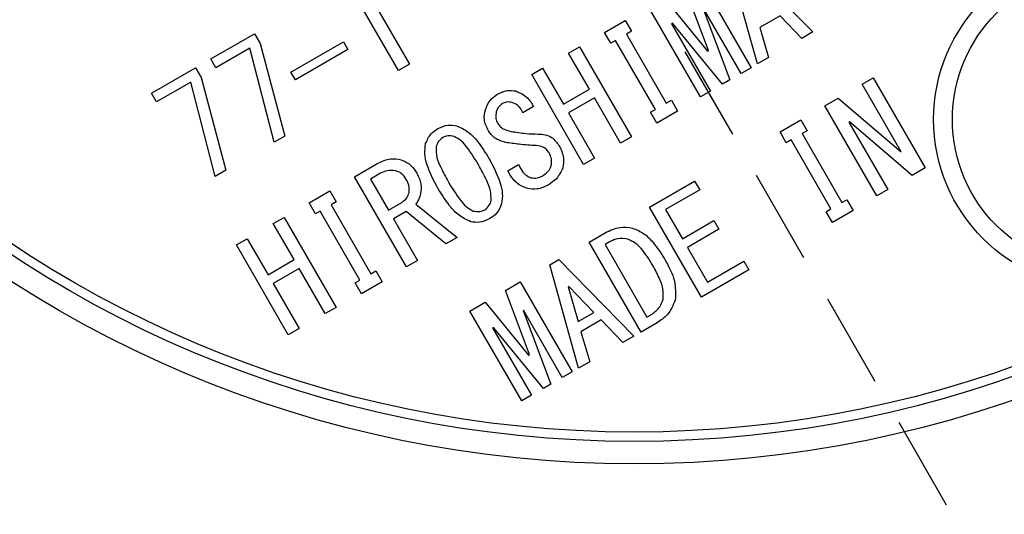
# Model space of a CAD drawing. Extents: x 0 to 1692, y 0 to 1188.
# Drawn here: x 1315 to 1342, y 489 to 503 of the extents above; entities that cross this region are included whole.
import ezdxf

# ---------------------------------------------------------------- set-up
doc = ezdxf.new("R2010")
doc.units = 0
doc.header["$LTSCALE"] = 2
doc.linetypes.add('HIDDEN', pattern=[1.905, 1.27, -0.635])
doc.layers.get('0').update_dxf_attribs({"linetype": 'CONTINUOUS'})
doc.styles.add('SLDTEXTSTYLE0', font='TXT', dxfattribs={"width": 0.7, "bigfont": 'bigfont'})
doc.dimstyles.new('SLDDIMSTYLE0', dxfattribs={"dimtxt": 7, "dimasz": 4, "dimexe": 0, "dimexo": 0.0625, "dimgap": 1.75, "dimtad": 3, "dimdec": 3, "dimrnd": 1e-09, "dimzin": 12, "dimtxsty": 'SLDTEXTSTYLE0', "dimblk1": 'OPEN30', "dimblk2": 'OPEN30', "dimsah": 1, "dimcen": 0, "dimazin": 3, "dimtol": 1, "dimtp": 0.2, "dimtm": 0.2, "dimtfac": 1, "dimtdec": 1, "dimtmove": 0, "dimatfit": 3, "dimtolj": 1})
doc.dimstyles.new('SLDDIMSTYLE1', dxfattribs={"dimtxt": 7, "dimasz": 4, "dimexe": 0, "dimexo": 0.0625, "dimgap": 1.75, "dimtad": 3, "dimdec": 4, "dimlfac": 2, "dimzin": 12, "dimtxsty": 'SLDTEXTSTYLE0', "dimblk1": 'OPEN30', "dimblk2": 'OPEN30', "dimsah": 1, "dimcen": 0.09, "dimazin": 3, "dimtfac": 1, "dimtdec": 3, "dimtofl": 0, "dimtmove": 0, "dimatfit": 3, "dimtolj": 1, "dimtzin": 12})

# ---------------------------------------------------------------- blocks, each defined once
blk = doc.blocks.new('_OPEN30')
at = {"color": 0, "linetype": 'BYBLOCK'}
for p, q in [((-1, 0.267949), (0, 0)), ((0, 0), (-1, -0.267949)), ((0, 0), (-1, 0))]:
    blk.add_line(p, q, dxfattribs=at)
blk = doc.blocks.new('_D_1')
at = {"color": 7, "linetype": 'CONTINUOUS'}
blk.add_line((1081.621, 913.043), (1372.107, 493.856), dxfattribs=at)
blk.add_arc((1226.864, 703.449), 255, 121.88738, 125.17032, dxfattribs=at)
at = {"color": 7, "linetype": 'CONTINUOUS', "xscale": 4, "yscale": 4}
for p, rotation in [((1081.621, 913.043, -114.639), 124.7209494348498), ((1372.107, 493.856, -114.639), 304.7209494348498)]:
    blk.add_blockref('_OPEN30', p, dxfattribs=dict(at, rotation=rotation))
at = {"color": 7, "linetype": 'CONTINUOUS', "attachment_point": 1, "rotation": 304.7209, "style": 'SLDTEXTSTYLE0'}
for s, insert, char_height in [('%%c', (1127.16, 863.167), 7), ('510', (1131.569, 856.806), 7), ('±0.2', (1140.202, 842.964), 6.3)]:
    blk.add_mtext(s, dxfattribs=dict(at, insert=insert, char_height=char_height))
blk = doc.blocks.new('_D_6')
at = {"color": 7, "linetype": 'CONTINUOUS'}
for p, q in [((1226.864, 972.449), (1226.864, 985.436)), ((1465.887, 841.449), (1471.071, 844.443))]:
    blk.add_line(p, q, dxfattribs=at)
blk.add_arc((1226.864, 703.449), 279.986, 30, 90, dxfattribs=at)
at = {"color": 7, "linetype": 'CONTINUOUS', "xscale": 4, "yscale": 4}
for p, rotation in [((1226.864, 983.436, -114.639), 179.5907524321991), ((1469.339, 843.443, -114.639), 300.4092475678019)]:
    blk.add_blockref('_OPEN30', p, dxfattribs=dict(at, rotation=rotation))
at = {"color": 7, "linetype": 'CONTINUOUS', "insert": (1352.115, 964.036), "char_height": 7, "attachment_point": 1, "rotation": 332.7139, "style": 'SLDTEXTSTYLE0'}
blk.add_mtext('60°', dxfattribs=at)

msp = doc.modelspace()

# ---------------------------------------------------------------- linework, layer by layer
at = {"color": 7, "linetype": 'HIDDEN'}
msp.add_line((1321.785941, 521.539163), (1343.285941, 484.300071), dxfattribs=at)
at = {"color": 7, "linetype": 'CONTINUOUS'}
for p, q in [((1334.633188, 504.315215), (1336.637289, 502.267739)), ((1335.157707, 501.413502), (1334.386591, 504.172842)), ((1324.469029, 503.810225), (1325.856637, 501.406817)), ((1333.59748, 503.717249), (1334.985089, 501.313841)), ((1333.848066, 501.774069), (1333.202925, 503.489452)), ((1325.56483, 501.238342), (1324.46065, 503.15084)), ((1332.660412, 503.176232), (1333.823406, 501.759832)), ((1333.637481, 500.535799), (1332.249873, 502.939207)), ((1333.675037, 502.956476), (1334.417915, 500.986383)), ((1334.722508, 501.16224), (1333.683714, 502.961485)), ((1331.069861, 502.257927), (1331.624704, 502.578266)), ((1331.624704, 502.578266), (1331.793178, 502.286459)), ((1332.885927, 502.500882), (1332.861267, 502.486645)), ((1332.861267, 502.486645), (1333.900062, 500.6874)), ((1334.220638, 500.872485), (1332.885927, 502.500882)), ((1335.762992, 502.700032), (1335.220478, 502.386812)), ((1336.341373, 502.096891), (1335.762992, 502.700032)), ((1320.548135, 501.546496), (1321.719471, 502.222767)), ((1321.719471, 502.222767), (1321.868963, 501.96384)), ((1331.238335, 501.96612), (1331.069861, 502.257927)), ((1331.793178, 502.286459), (1331.65755, 502.208154)), ((1331.65755, 502.208154), (1332.720601, 500.366896)), ((1335.220478, 502.386812), (1335.453623, 501.584349)), ((1336.637289, 502.267739), (1336.341373, 502.096891)), ((1321.868963, 501.96384), (1322.527576, 499.484783)), ((1322.693566, 501.1905), (1324.09917, 502.002026)), ((1324.09917, 502.002026), (1324.217023, 501.797898)), ((1331.365744, 502.039679), (1331.238335, 501.96612)), ((1332.428794, 500.198421), (1331.365744, 502.039679)), ((1321.595271, 501.839922), (1320.682862, 501.313142)), ((1322.24399, 499.321054), (1321.595271, 501.839922)), ((1324.217023, 501.797898), (1322.811419, 500.986373)), ((1330.112242, 501.705045), (1330.404048, 501.87352)), ((1330.667496, 500.743317), (1330.112242, 501.705045)), ((1330.404048, 501.87352), (1331.791657, 499.470112)), ((1333.823406, 501.759832), (1333.848066, 501.774069)), ((1320.682862, 501.313142), (1320.548135, 501.546496)), ((1325.856637, 501.406817), (1325.56483, 501.238342)), ((1335.453623, 501.584349), (1335.157707, 501.413502)), ((1318.969914, 500.63531), (1320.14125, 501.311581)), ((1320.14125, 501.311581), (1320.290742, 501.052654)), ((1322.811419, 500.986373), (1322.693566, 501.1905)), ((1329.125854, 501.135554), (1329.41766, 501.304028)), ((1330.513462, 498.732146), (1329.125854, 501.135554)), ((1329.41766, 501.304028), (1329.972914, 500.3423)), ((1334.985089, 501.313841), (1334.722508, 501.16224)), ((1320.01705, 500.928736), (1319.104641, 500.401956)), ((1320.665769, 498.409868), (1320.01705, 500.928736)), ((1320.290742, 501.052654), (1320.949355, 498.573597)), ((1334.417915, 500.986383), (1334.220638, 500.872485)), ((1337.958389, 500.87173), (1338.250196, 501.040205)), ((1338.997711, 499.071571), (1337.958389, 500.87173)), ((1338.250196, 501.040205), (1339.637804, 498.636797)), ((1319.104641, 500.401956), (1318.969914, 500.63531)), ((1329.972914, 500.3423), (1330.667496, 500.743317)), ((1333.900062, 500.6874), (1333.637481, 500.535799)), ((1330.802223, 500.509963), (1330.107641, 500.108946)), ((1331.49985, 499.301637), (1330.802223, 500.509963)), ((1332.720601, 500.366896), (1332.856229, 500.445201)), ((1332.856229, 500.445201), (1333.024704, 500.153395)), ((1336.959671, 500.29512), (1337.313127, 500.499188)), ((1337.313127, 500.499188), (1338.993601, 499.069199)), ((1329.173244, 500.275165), (1328.889658, 500.111437)), ((1330.107641, 500.108946), (1330.805268, 498.90062)), ((1332.301386, 500.124862), (1332.428794, 500.198421)), ((1332.469861, 499.833056), (1332.301386, 500.124862)), ((1333.024704, 500.153395), (1332.469861, 499.833056)), ((1338.347279, 497.891712), (1336.959671, 500.29512)), ((1335.759565, 499.602238), (1336.314409, 499.922577)), ((1336.314409, 499.922577), (1336.482883, 499.630771)), ((1337.612621, 499.86655), (1337.600291, 499.859432)), ((1337.600291, 499.859432), (1338.639086, 498.060186)), ((1339.292568, 498.437475), (1337.612621, 499.86655)), ((1335.92804, 499.310432), (1335.759565, 499.602238)), ((1336.482883, 499.630771), (1336.347255, 499.552466)), ((1336.347255, 499.552466), (1337.410306, 497.711208)), ((1322.527576, 499.484783), (1322.24399, 499.321054)), ((1331.791657, 499.470112), (1331.49985, 499.301637)), ((1336.055448, 499.383991), (1335.92804, 499.310432)), ((1337.118499, 497.542733), (1336.055448, 499.383991)), ((1338.993601, 499.069199), (1338.997711, 499.071571)), ((1330.805268, 498.90062), (1330.513462, 498.732146)), ((1320.949355, 498.573597), (1320.665769, 498.409868)), ((1324.39119, 498.401994), (1325.015903, 498.762672)), ((1328.485091, 498.562675), (1328.768678, 498.726404)), ((1328.556277, 498.439377), (1328.485091, 498.562675)), ((1328.768678, 498.726404), (1328.832745, 498.615436)), ((1339.637804, 498.636797), (1339.292568, 498.437475)), ((1325.778798, 495.998586), (1324.39119, 498.401994)), ((1325.08898, 498.493725), (1324.817723, 498.337115)), ((1324.817723, 498.337115), (1325.2952, 497.510102)), ((1332.274327, 497.590035), (1333.478542, 498.285289)), ((1333.478542, 498.285289), (1333.613269, 498.051935)), ((1323.178754, 497.701994), (1323.733598, 498.022333)), ((1323.733598, 498.022333), (1323.902072, 497.730527)), ((1333.613269, 498.051935), (1332.70086, 497.525156)), ((1338.639086, 498.060186), (1338.347279, 497.891712)), ((1323.902072, 497.730527), (1323.766444, 497.652222)), ((1325.2952, 497.510102), (1325.652766, 497.716542)), ((1337.410306, 497.711208), (1337.545934, 497.789513)), ((1337.545934, 497.789513), (1337.714409, 497.497706)), ((1323.347229, 497.410188), (1323.178754, 497.701994)), ((1323.474638, 497.483747), (1323.347229, 497.410188)), ((1324.537688, 495.642489), (1323.474638, 497.483747)), ((1323.766444, 497.652222), (1324.829495, 495.810964)), ((1325.775163, 497.47607), (1325.429927, 497.276748)), ((1326.835056, 496.608417), (1325.775163, 497.47607)), ((1326.025591, 497.668756), (1327.130972, 496.779264)), ((1333.661935, 495.186627), (1332.274327, 497.590035)), ((1332.70086, 497.525156), (1333.149862, 496.747462)), ((1336.991091, 497.469174), (1337.118499, 497.542733)), ((1337.159565, 497.177367), (1336.991091, 497.469174)), ((1337.714409, 497.497706), (1337.159565, 497.177367)), ((1322.221136, 497.149113), (1322.512942, 497.317588)), ((1322.512942, 497.317588), (1323.900551, 494.91418)), ((1325.429927, 497.276748), (1326.070605, 496.167061)), ((1333.149862, 496.747462), (1333.988292, 497.23153)), ((1333.988292, 497.23153), (1334.123019, 496.998176)), ((1322.77639, 496.187385), (1322.221136, 497.149113)), ((1334.123019, 496.998176), (1333.284589, 496.514108)), ((1321.234748, 496.579622), (1321.526554, 496.748096)), ((1321.526554, 496.748096), (1322.081808, 495.786368)), ((1327.130972, 496.779264), (1326.835056, 496.608417)), ((1330.659116, 496.657493), (1331.086551, 496.904272)), ((1331.221278, 496.670918), (1331.085649, 496.592613)), ((1322.622356, 494.176214), (1321.234748, 496.579622)), ((1332.046724, 494.254085), (1330.659116, 496.657493)), ((1331.085649, 496.592613), (1332.203804, 494.655913)), ((1333.284589, 496.514108), (1333.819015, 495.588456)), ((1322.081808, 495.786368), (1322.77639, 496.187385)), ((1326.070605, 496.167061), (1325.778798, 495.998586)), ((1329.606968, 496.050035), (1329.853566, 496.192408)), ((1329.853566, 496.192408), (1331.857666, 494.144932)), ((1333.819015, 495.588456), (1334.793073, 496.150828)), ((1334.793073, 496.150828), (1334.9278, 495.917475)), ((1322.911117, 495.954031), (1322.216535, 495.553014)), ((1323.608744, 494.745705), (1322.911117, 495.954031)), ((1324.829495, 495.810964), (1324.965123, 495.889269)), ((1324.965123, 495.889269), (1325.133598, 495.597462)), ((1330.378084, 493.290695), (1329.606968, 496.050035)), ((1334.9278, 495.917475), (1333.661935, 495.186627)), ((1324.41028, 495.56893), (1324.537688, 495.642489)), ((1322.216535, 495.553014), (1322.914162, 494.344688)), ((1324.578754, 495.277123), (1324.41028, 495.56893)), ((1325.133598, 495.597462), (1324.578754, 495.277123)), ((1328.423303, 495.366645), (1328.817858, 495.594442)), ((1329.068443, 493.651262), (1328.423303, 495.366645)), ((1328.817858, 495.594442), (1330.205466, 493.191034)), ((1330.119885, 495.474858), (1330.095225, 495.460621)), ((1330.095225, 495.460621), (1330.367778, 494.532952)), ((1330.786993, 494.774986), (1330.119885, 495.474858)), ((1323.900551, 494.91418), (1323.608744, 494.745705)), ((1327.470251, 494.8164), (1327.880789, 495.053425)), ((1327.880789, 495.053425), (1329.043784, 493.637025)), ((1328.904091, 494.838678), (1328.895415, 494.833669)), ((1328.895415, 494.833669), (1329.638293, 492.863576)), ((1329.942886, 493.039433), (1328.904091, 494.838678)), ((1328.857859, 492.412992), (1327.470251, 494.8164)), ((1330.367778, 494.532952), (1330.786993, 494.774986)), ((1330.983369, 494.577225), (1330.440856, 494.264005)), ((1331.56175, 493.974085), (1330.983369, 494.577225)), ((1332.203804, 494.655913), (1332.339432, 494.734218)), ((1322.914162, 494.344688), (1322.622356, 494.176214)), ((1328.106304, 494.378076), (1328.081644, 494.363838)), ((1328.081644, 494.363838), (1329.120439, 492.564593)), ((1329.441015, 492.749678), (1328.106304, 494.378076)), ((1332.474159, 494.500864), (1332.046724, 494.254085)), ((1330.440856, 494.264005), (1330.674001, 493.461542)), ((1331.857666, 494.144932), (1331.56175, 493.974085)), ((1329.043784, 493.637025), (1329.068443, 493.651262)), ((1330.674001, 493.461542), (1330.378084, 493.290695)), ((1330.205466, 493.191034), (1329.942886, 493.039433)), ((1329.638293, 492.863576), (1329.441015, 492.749678)), ((1329.120439, 492.564593), (1328.857859, 492.412992))]:
    msp.add_line(p, q, dxfattribs=at)
for centre, radius in [((1331.863664, 521.584036), 30.85), ((1331.863664, 521.584036), 30.25), ((1331.863664, 521.584036), 30), ((1344.363664, 499.933401), 4.5), ((1344.363664, 499.933401), 4)]:
    msp.add_circle(centre, radius, dxfattribs=at)
for radius, start, end in [(248, 217.53017878, 322.46982122), (250, 217.46959232, 322.53040768), (265, 217.04457624, 322.95542376)]:
    msp.add_arc((1226.863664, 703.449371), radius, start, end, dxfattribs=at)
for points, knots in [([(1328.197005, 500.599283), (1328.286777, 500.644915), (1328.446943, 500.72633), (1328.623879, 500.703425), (1328.701643, 500.693358)], [0, 0, 0, 0, 0.560495918, 1, 1, 1, 1]), ([(1328.701643, 500.693358), (1328.813509, 500.64159), (1329.014078, 500.548773), (1329.124437, 500.359065), (1329.173244, 500.275165)], [0, 0, 0, 0, 0.5577428549, 1, 1, 1, 1]), ([(1327.889781, 500.191749), (1327.925754, 500.284713), (1327.990012, 500.450766), (1328.133741, 500.553891), (1328.197005, 500.599283)], [0, 0, 0, 0, 0.559841136, 1, 1, 1, 1]), ([(1328.339378, 500.352686), (1328.297755, 500.322692), (1328.223339, 500.269069), (1328.192979, 500.183199), (1328.179601, 500.14536)], [0, 0, 0, 0, 0.559330852, 1, 1, 1, 1]), ([(1328.598816, 500.387393), (1328.548164, 500.395364), (1328.45758, 500.409619), (1328.375542, 500.370104), (1328.339378, 500.352686)], [0, 0, 0, 0, 0.559171451, 1, 1, 1, 1]), ([(1328.889658, 500.111437), (1328.85276, 500.182432), (1328.786898, 500.309156), (1328.656264, 500.363496), (1328.598816, 500.387393)], [0, 0, 0, 0, 0.560232345, 1, 1, 1, 1]), ([(1327.968223, 499.628765), (1327.918784, 499.729765), (1327.830336, 499.910459), (1327.871587, 500.105658), (1327.889781, 500.191749)], [0, 0, 0, 0, 0.558954376, 1, 1, 1, 1]), ([(1328.179601, 500.14536), (1328.168823, 500.082522), (1328.149561, 499.97022), (1328.197159, 499.867575), (1328.218123, 499.822365)], [0, 0, 0, 0, 0.559547436, 1, 1, 1, 1]), ([(1328.218123, 499.822365), (1328.241341, 499.790433), (1328.287806, 499.726527), (1328.410527, 499.652596), (1328.50871, 499.628502), (1328.568707, 499.61378)], [0, 0, 0, 0, 0.279755796, 0.559879236, 1, 1, 1, 1]), ([(1326.292111, 499.285774), (1326.331326, 499.379093), (1326.401537, 499.546171), (1326.552249, 499.64463), (1326.618783, 499.688096)], [0, 0, 0, 0, 0.55853141, 1, 1, 1, 1]), ([(1326.618783, 499.688096), (1326.708474, 499.729916), (1326.868755, 499.804651), (1327.041939, 499.775543), (1327.118211, 499.762723)], [0, 0, 0, 0, 0.559587666, 1, 1, 1, 1]), ([(1327.118211, 499.762723), (1327.226104, 499.713824), (1327.442463, 499.615765), (1327.728818, 499.296962), (1327.889322, 499.040434), (1327.987434, 498.883626)], [0, 0, 0, 0, 0.278850868, 0.55918272, 1, 1, 1, 1]), ([(1328.426983, 499.318237), (1328.322287, 499.349127), (1328.134864, 499.404425), (1328.019252, 499.560067), (1327.968223, 499.628765)], [0, 0, 0, 0, 0.558609242, 1, 1, 1, 1]), ([(1328.568707, 499.61378), (1328.704391, 499.591271), (1328.946685, 499.551076), (1329.192126, 499.545375), (1329.300121, 499.542867)], [0, 0, 0, 0, 0.559996873, 1, 1, 1, 1]), ([(1326.754038, 499.453829), (1326.706081, 499.416254), (1326.620197, 499.348964), (1326.586423, 499.24597), (1326.571508, 499.200487)], [0, 0, 0, 0, 0.558397944, 1, 1, 1, 1]), ([(1327.052373, 499.478114), (1326.994895, 499.489998), (1326.892332, 499.511203), (1326.796266, 499.471349), (1326.754038, 499.453829)], [0, 0, 0, 0, 0.560416067, 1, 1, 1, 1]), ([(1327.703847, 498.719897), (1327.605074, 498.881352), (1327.4675, 499.106229), (1327.249973, 499.371545), (1327.118058, 499.442689), (1327.052373, 499.478114)], [0, 0, 0, 0, 0.561040993, 0.781428522, 1, 1, 1, 1]), ([(1329.24852, 499.233599), (1329.094485, 499.242991), (1328.81942, 499.259763), (1328.546895, 499.30037), (1328.426983, 499.318237)], [0, 0, 0, 0, 0.559995848, 1, 1, 1, 1]), ([(1329.300121, 499.542867), (1329.362209, 499.539656), (1329.486301, 499.533238), (1329.698636, 499.448041), (1329.79528, 499.317604), (1329.854216, 499.238061)], [0, 0, 0, 0, 0.280944482, 0.561505253, 1, 1, 1, 1]), ([(1326.61882, 498.093456), (1326.508577, 498.302324), (1326.354998, 498.593297), (1326.255339, 499.008763), (1326.279868, 499.193543), (1326.292111, 499.285774)], [0, 0, 0, 0, 0.560268246, 0.780511042, 1, 1, 1, 1]), ([(1326.571508, 499.200487), (1326.572884, 499.105624), (1326.575648, 498.914917), (1326.715203, 498.601336), (1326.831391, 498.387739), (1326.902407, 498.257185)], [0, 0, 0, 0, 0.277881144, 0.55863249, 1, 1, 1, 1]), ([(1329.591985, 499.037343), (1329.57003, 499.069267), (1329.526151, 499.133073), (1329.408681, 499.212607), (1329.309251, 499.225639), (1329.24852, 499.233599)], [0, 0, 0, 0, 0.280438808, 0.56049643, 1, 1, 1, 1]), ([(1329.644745, 498.689689), (1329.65396, 498.757799), (1329.670453, 498.879698), (1329.616009, 498.989078), (1329.591985, 499.037343)], [0, 0, 0, 0, 0.558742912, 1, 1, 1, 1]), ([(1329.854216, 499.238061), (1329.906434, 499.130794), (1329.999677, 498.93925), (1329.967966, 498.730107), (1329.954014, 498.638088)], [0, 0, 0, 0, 0.560016594, 1, 1, 1, 1]), ([(1325.015903, 498.762672), (1325.127045, 498.814967), (1325.325629, 498.908405), (1325.540647, 498.872895), (1325.635325, 498.857259)], [0, 0, 0, 0, 0.559677282, 1, 1, 1, 1]), ([(1325.635325, 498.857259), (1325.733969, 498.811721), (1325.91079, 498.730092), (1326.013564, 498.566101), (1326.059003, 498.493597)], [0, 0, 0, 0, 0.557875776, 1, 1, 1, 1]), ([(1327.987434, 498.883626), (1328.099207, 498.672656), (1328.254914, 498.378762), (1328.357545, 497.95917), (1328.333342, 497.772269), (1328.321262, 497.678978)], [0, 0, 0, 0, 0.5602908991, 0.7805218933, 1, 1, 1, 1]), ([(1325.4936, 498.561717), (1325.414071, 498.571073), (1325.271607, 498.587833), (1325.144937, 498.52256), (1325.08898, 498.493725)], [0, 0, 0, 0, 0.558243477, 1, 1, 1, 1]), ([(1325.775416, 498.329868), (1325.735328, 498.389158), (1325.663743, 498.495032), (1325.545588, 498.541341), (1325.4936, 498.561717)], [0, 0, 0, 0, 0.56000058, 1, 1, 1, 1]), ([(1328.041864, 497.764265), (1328.039973, 497.860407), (1328.03617, 498.053695), (1327.893704, 498.371055), (1327.775869, 498.587565), (1327.703847, 498.719897)], [0, 0, 0, 0, 0.277863841, 0.55862682, 1, 1, 1, 1]), ([(1328.832745, 498.615436), (1328.87045, 498.555706), (1328.937661, 498.449235), (1329.052025, 498.398668), (1329.102232, 498.376468)], [0, 0, 0, 0, 0.560988213, 1, 1, 1, 1]), ([(1329.405778, 498.420202), (1329.465507, 498.457912), (1329.571973, 498.525128), (1329.622545, 498.639487), (1329.644745, 498.689689)], [0, 0, 0, 0, 0.561017114, 1, 1, 1, 1]), ([(1329.954014, 498.638088), (1329.906449, 498.533652), (1329.821208, 498.346493), (1329.648583, 498.237105), (1329.572283, 498.188756)], [0, 0, 0, 0, 0.55800616, 1, 1, 1, 1]), ([(1325.847625, 497.977003), (1325.852518, 498.046756), (1325.861294, 498.171868), (1325.801759, 498.281402), (1325.775416, 498.329868)], [0, 0, 0, 0, 0.557521898, 1, 1, 1, 1]), ([(1326.059003, 498.493597), (1326.105324, 498.397882), (1326.188056, 498.226929), (1326.165092, 498.039618), (1326.154986, 497.95718)], [0, 0, 0, 0, 0.559889067, 1, 1, 1, 1]), ([(1326.902407, 498.257185), (1327.002564, 498.093569), (1327.142067, 497.865678), (1327.361062, 497.59546), (1327.494538, 497.522812), (1327.561, 497.486638)], [0, 0, 0, 0, 0.561027964, 0.781419697, 1, 1, 1, 1]), ([(1329.024064, 498.084741), (1328.916504, 498.125345), (1328.724196, 498.197943), (1328.607642, 498.365525), (1328.556277, 498.439377)], [0, 0, 0, 0, 0.559311505, 1, 1, 1, 1]), ([(1329.102232, 498.376468), (1329.161623, 498.367828), (1329.267882, 498.35237), (1329.363572, 498.39944), (1329.405778, 498.420202)], [0, 0, 0, 0, 0.558922941, 1, 1, 1, 1]), ([(1325.652766, 497.716542), (1325.703661, 497.754674), (1325.79474, 497.822914), (1325.831435, 497.92983), (1325.847625, 497.977003)], [0, 0, 0, 0, 0.558794953, 1, 1, 1, 1]), ([(1327.495162, 497.202029), (1327.386269, 497.251863), (1327.167884, 497.351806), (1326.880096, 497.675578), (1326.717938, 497.934929), (1326.61882, 498.093456)], [0, 0, 0, 0, 0.278823826, 0.559184997, 1, 1, 1, 1]), ([(1329.572283, 498.188756), (1329.474826, 498.138928), (1329.300982, 498.050044), (1329.108598, 498.074149), (1329.024064, 498.084741)], [0, 0, 0, 0, 0.560596338, 1, 1, 1, 1]), ([(1326.154986, 497.95718), (1326.140859, 497.89861), (1326.115647, 497.794088), (1326.053092, 497.70703), (1326.025591, 497.668756)], [0, 0, 0, 0, 0.560360449, 1, 1, 1, 1]), ([(1327.871665, 497.518042), (1327.916634, 497.55512), (1327.997181, 497.621534), (1328.028174, 497.720536), (1328.041864, 497.764265)], [0, 0, 0, 0, 0.558296505, 1, 1, 1, 1]), ([(1327.561, 497.486638), (1327.62116, 497.475313), (1327.728587, 497.455089), (1327.827947, 497.498807), (1327.871665, 497.518042)], [0, 0, 0, 0, 0.560004115, 1, 1, 1, 1]), ([(1328.321262, 497.678978), (1328.283854, 497.587743), (1328.216898, 497.424442), (1328.070846, 497.327479), (1328.006392, 497.284688)], [0, 0, 0, 0, 0.558692058, 1, 1, 1, 1]), ([(1328.006392, 497.284688), (1327.914876, 497.240702), (1327.75142, 497.162138), (1327.573477, 497.189838), (1327.495162, 497.202029)], [0, 0, 0, 0, 0.559882409, 1, 1, 1, 1]), ([(1331.086551, 496.904272), (1331.217239, 496.968923), (1331.45054, 497.084335), (1331.70634, 497.047396), (1331.818849, 497.031149)], [0, 0, 0, 0, 0.56016879, 1, 1, 1, 1]), ([(1331.818849, 497.031149), (1331.923608, 496.986949), (1332.133522, 496.898381), (1332.422092, 496.605041), (1332.577146, 496.358931), (1332.671927, 496.208489)], [0, 0, 0, 0, 0.279148663, 0.559356756, 1, 1, 1, 1]), ([(1331.696573, 496.730395), (1331.603997, 496.745758), (1331.43846, 496.773228), (1331.287718, 496.702217), (1331.221278, 496.670918)], [0, 0, 0, 0, 0.559243976, 1, 1, 1, 1]), ([(1332.363681, 496.030523), (1332.266256, 496.186902), (1332.130544, 496.404736), (1331.896572, 496.64277), (1331.763141, 496.70123), (1331.696573, 496.730395)], [0, 0, 0, 0, 0.560459755, 0.780716761, 1, 1, 1, 1]), ([(1332.671927, 496.208489), (1332.781783, 496.015787), (1332.97715, 495.673086), (1332.966011, 495.281148), (1332.961136, 495.109599)], [0, 0, 0, 0, 0.562305537, 1, 1, 1, 1]), ([(1332.634326, 495.134633), (1332.639875, 495.223891), (1332.651011, 495.403049), (1332.537466, 495.705969), (1332.429609, 495.907397), (1332.363681, 496.030523)], [0, 0, 0, 0, 0.278479992, 0.558961752, 1, 1, 1, 1]), ([(1332.339432, 494.734218), (1332.416633, 494.793186), (1332.554813, 494.898733), (1332.609981, 495.062404), (1332.634326, 495.134633)], [0, 0, 0, 0, 0.558695901, 1, 1, 1, 1]), ([(1332.961136, 495.109599), (1332.903101, 494.968794), (1332.79923, 494.716779), (1332.573687, 494.566972), (1332.474159, 494.500864)], [0, 0, 0, 0, 0.558718405, 1, 1, 1, 1])]:
    msp.add_open_spline(points, degree=3, knots=knots, dxfattribs=at)

# ---------------------------------------------------------------- dimensions: what is measured, and where the dimension line sits
dim = msp.add_angular_dim_2l(base=(1366.856877, 945.924728), line1=((1464.154624, 840.449371), (1433.843735, 822.949371)), line2=((1226.863664, 970.449371), (1226.863664, 436.449371)), dimstyle='SLDDIMSTYLE1', dxfattribs=at)
dim.commit()
dim.dimension.update_dxf_attribs({"geometry": '_D_6', "text_midpoint": (1355.218853, 952.281331), "dimtype": 162})
dim = msp.add_diameter_dim_2p(p1=(1081.62074, 913.043009), p2=(1372.106587, 493.855732), dimstyle='SLDDIMSTYLE0', dxfattribs=at)
dim.commit()
dim.dimension.update_dxf_attribs({"geometry": '_D_1', "text_midpoint": (1131.781397, 840.658433), "dimtype": 163})

doc.saveas('drawing.dxf')
